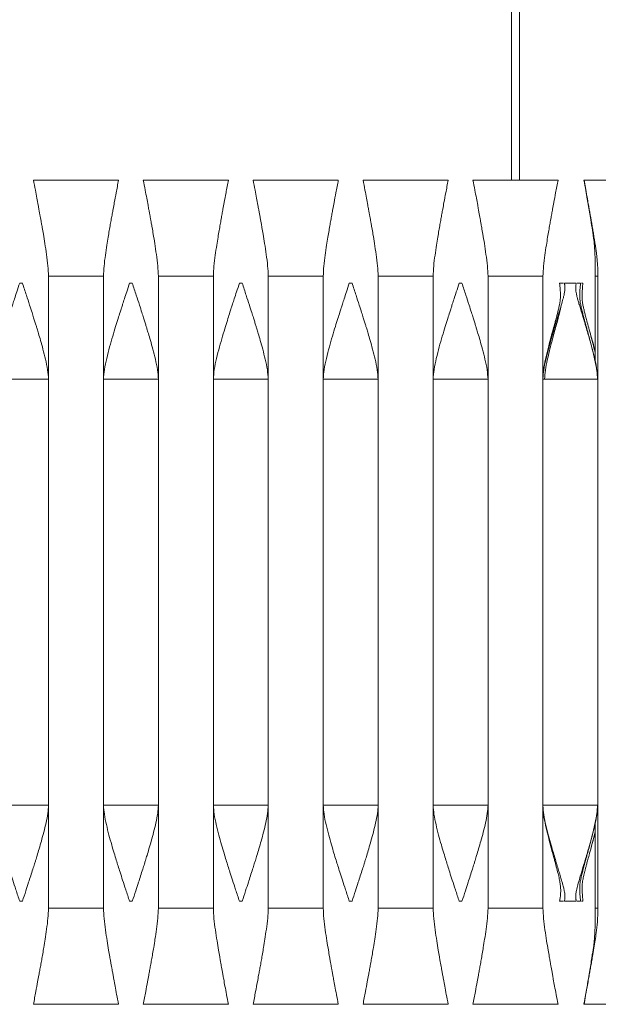
# Model space of a CAD drawing. Units: millimetres. Extents: x 103 to 333, y 75 to 316.
# Drawn here: x 197 to 218, y 173 to 209 of the extents above; entities that cross this region are included whole.
import ezdxf

# ---------------------------------------------------------------- set-up
doc = ezdxf.new("R2010")
doc.units = ezdxf.units.MM
doc.linetypes.add('PHANTOM', pattern=[12.7, 6.35, -1.27, 1.27, -1.27, 1.27, -1.27])

msp = doc.modelspace()

# ---------------------------------------------------------------- linework, layer by layer
at = {"color": 7, "linetype": 'Continuous', "lineweight": 15}
for p, q in [((214.794, 313.638), (214.794, 202.788)), ((215.094, 202.788), (215.094, 313.638)), ((197.444, 202.788), (197.394, 202.788)), ((197.444, 202.788), (200.444, 202.788)), ((200.444, 202.788), (200.493, 202.788)), ((201.444, 202.788), (201.394, 202.788)), ((201.444, 202.788), (204.444, 202.788)), ((204.444, 202.788), (204.493, 202.788)), ((205.444, 202.788), (205.394, 202.788)), ((205.444, 202.788), (208.444, 202.788)), ((208.444, 202.788), (208.493, 202.788)), ((209.444, 202.788), (209.394, 202.788)), ((209.444, 202.788), (212.444, 202.788)), ((212.444, 202.788), (212.493, 202.788)), ((213.444, 202.788), (213.394, 202.788)), ((213.444, 202.788), (216.444, 202.788)), ((216.444, 202.788), (216.493, 202.788)), ((217.434, 202.788), (217.494, 202.788)), ((217.494, 202.788), (220.419, 202.788)), ((197.944, 199.289), (197.944, 195.547)), ((199.943, 199.288), (199.944, 199.288)), ((199.944, 195.547), (199.944, 199.289)), ((201.944, 199.289), (201.944, 195.547)), ((203.943, 199.288), (203.944, 199.288)), ((203.944, 195.547), (203.944, 199.289)), ((205.944, 199.289), (205.944, 195.547)), ((207.943, 199.288), (207.944, 199.288)), ((207.944, 195.547), (207.944, 199.289)), ((209.944, 199.289), (209.944, 195.547)), ((211.943, 199.288), (211.944, 199.288)), ((211.944, 195.547), (211.944, 199.289)), ((213.944, 199.289), (213.944, 195.547)), ((215.943, 199.288), (215.944, 199.288)), ((215.944, 176.287), (215.944, 199.289)), ((217.842, 199.289), (217.842, 196.218)), ((217.946, 199.289), (217.946, 176.287)), ((196.894, 199.038), (196.994, 199.038)), ((200.894, 199.038), (200.994, 199.038)), ((204.894, 199.038), (204.994, 199.038)), ((208.894, 199.038), (208.994, 199.038)), ((212.894, 199.038), (212.994, 199.038)), ((216.551, 199.038), (216.689, 199.038)), ((216.724, 199.038), (217.057, 199.038)), ((217.057, 199.038), (217.157, 199.038)), ((217.192, 199.038), (217.214, 199.038)), ((217.214, 199.038), (217.312, 199.038)), ((217.347, 199.038), (217.397, 199.038)), ((197.944, 195.538), (197.944, 180.038)), ((197.944, 180.038), (197.944, 195.538)), ((199.944, 180.038), (199.944, 195.538)), ((199.944, 195.538), (199.944, 180.038)), ((201.944, 195.538), (201.944, 180.038)), ((201.944, 180.038), (201.944, 195.538)), ((203.944, 180.038), (203.944, 195.538)), ((203.944, 195.538), (203.944, 180.038)), ((205.944, 195.538), (205.944, 180.038)), ((205.944, 180.038), (205.944, 195.538)), ((207.944, 180.038), (207.944, 195.538)), ((207.944, 195.538), (207.944, 180.038)), ((209.944, 195.538), (209.944, 180.038)), ((209.944, 180.038), (209.944, 195.538)), ((211.944, 180.038), (211.944, 195.538)), ((211.944, 195.538), (211.944, 180.038)), ((213.944, 195.538), (213.944, 180.038)), ((213.944, 180.038), (213.944, 195.538)), ((217.941, 180.038), (217.941, 195.538)), ((197.944, 180.029), (197.944, 176.287)), ((199.944, 176.287), (199.944, 180.029)), ((201.944, 180.029), (201.944, 176.287)), ((203.944, 176.287), (203.944, 180.029)), ((205.944, 180.029), (205.944, 176.287)), ((207.944, 176.287), (207.944, 180.029)), ((209.944, 180.029), (209.944, 176.287)), ((211.944, 176.287), (211.944, 180.029)), ((213.944, 180.029), (213.944, 176.287)), ((217.842, 179.358), (217.842, 176.287)), ((196.894, 176.538), (196.994, 176.538)), ((200.894, 176.538), (200.994, 176.538)), ((204.894, 176.538), (204.994, 176.538)), ((208.894, 176.538), (208.994, 176.538)), ((212.894, 176.538), (212.994, 176.538)), ((216.551, 176.538), (216.689, 176.538)), ((216.724, 176.538), (217.057, 176.538)), ((217.057, 176.538), (217.157, 176.538)), ((217.192, 176.538), (217.214, 176.538)), ((217.214, 176.538), (217.312, 176.538)), ((217.347, 176.538), (217.397, 176.538)), ((199.943, 176.288), (199.944, 176.288)), ((199.943, 176.288), (199.944, 176.288)), ((203.943, 176.288), (203.944, 176.288)), ((203.943, 176.288), (203.944, 176.288)), ((207.943, 176.288), (207.944, 176.288)), ((207.943, 176.288), (207.944, 176.288)), ((211.943, 176.288), (211.944, 176.288)), ((211.943, 176.288), (211.944, 176.288)), ((215.943, 176.288), (215.944, 176.288)), ((215.943, 176.288), (215.944, 176.288)), ((215.943, 176.288), (215.944, 176.288)), ((197.444, 172.788), (197.394, 172.788)), ((197.444, 172.788), (200.444, 172.788)), ((200.444, 172.788), (200.493, 172.788)), ((201.444, 172.788), (201.394, 172.788)), ((201.444, 172.788), (204.444, 172.788)), ((204.444, 172.788), (204.493, 172.788)), ((205.444, 172.788), (205.394, 172.788)), ((205.444, 172.788), (208.444, 172.788)), ((208.444, 172.788), (208.493, 172.788)), ((209.444, 172.788), (209.394, 172.788)), ((209.444, 172.788), (212.444, 172.788)), ((212.444, 172.788), (212.493, 172.788)), ((213.444, 172.788), (213.394, 172.788)), ((213.444, 172.788), (216.444, 172.788)), ((216.444, 172.788), (216.493, 172.788)), ((217.434, 172.788), (217.494, 172.788)), ((217.494, 172.788), (220.419, 172.788))]:
    msp.add_line(p, q, dxfattribs=at)
at = {"color": 7, "linetype": 'PHANTOM', "lineweight": 0}
for p, q in [((197.944, 199.288), (199.943, 199.288)), ((197.944, 199.288), (197.944, 199.288)), ((201.944, 199.288), (203.943, 199.288)), ((201.944, 199.288), (201.944, 199.288)), ((205.944, 199.288), (207.943, 199.288)), ((205.944, 199.288), (205.944, 199.288)), ((209.944, 199.288), (211.943, 199.288)), ((209.944, 199.288), (209.944, 199.288)), ((213.944, 199.288), (215.943, 199.288)), ((213.944, 199.288), (213.944, 199.288)), ((217.927, 199.288), (217.843, 199.288)), ((197.944, 176.288), (197.944, 176.288)), ((201.944, 176.288), (201.944, 176.288)), ((205.944, 176.288), (205.944, 176.288)), ((209.944, 176.288), (209.944, 176.288)), ((213.944, 176.288), (213.944, 176.288))]:
    msp.add_line(p, q, dxfattribs=at)
at = {"color": 7, "linetype": 'Continuous', "lineweight": 15}
for points, knots in [([(197.394, 202.788), (197.417, 202.667), (197.459, 202.449), (197.518, 202.145), (197.562, 201.906), (197.593, 201.72), (197.62, 201.58), (197.643, 201.456), (197.665, 201.337), (197.688, 201.207), (197.719, 201.032), (197.761, 200.786), (197.815, 200.458), (197.871, 200.076), (197.925, 199.679), (197.938, 199.414), (197.944, 199.288)], [0, 0, 0, 0, 0.104241, 0.188142, 0.262078, 0.309436, 0.348204, 0.382903, 0.416135, 0.450439, 0.494632, 0.566159, 0.661979, 0.775013, 0.893643, 1, 1, 1, 1]), ([(199.944, 199.288), (199.949, 199.411), (199.961, 199.667), (200.011, 200.044), (200.063, 200.397), (200.111, 200.696), (200.154, 200.946), (200.192, 201.165), (200.228, 201.367), (200.262, 201.554), (200.299, 201.753), (200.346, 202.007), (200.413, 202.359), (200.464, 202.632), (200.494, 202.788)], [0, 0, 0, 0, 0.103791, 0.216913, 0.321413, 0.405878, 0.473439, 0.536271, 0.59366, 0.646956, 0.696916, 0.765068, 0.865945, 1, 1, 1, 1]), ([(201.394, 202.788), (201.417, 202.667), (201.459, 202.449), (201.518, 202.145), (201.562, 201.906), (201.593, 201.72), (201.62, 201.58), (201.643, 201.456), (201.665, 201.337), (201.688, 201.207), (201.719, 201.032), (201.761, 200.786), (201.815, 200.458), (201.871, 200.076), (201.925, 199.679), (201.938, 199.414), (201.944, 199.288)], [0, 0, 0, 0, 0.104241, 0.188142, 0.262078, 0.309436, 0.348204, 0.382903, 0.416135, 0.450439, 0.494632, 0.566159, 0.661979, 0.775013, 0.893643, 1, 1, 1, 1]), ([(203.944, 199.288), (203.949, 199.411), (203.961, 199.667), (204.011, 200.044), (204.063, 200.397), (204.111, 200.696), (204.154, 200.946), (204.192, 201.165), (204.228, 201.367), (204.262, 201.554), (204.299, 201.753), (204.346, 202.007), (204.413, 202.359), (204.464, 202.632), (204.494, 202.788)], [0, 0, 0, 0, 0.103791, 0.216913, 0.321413, 0.405878, 0.47344, 0.536271, 0.59366, 0.646956, 0.696916, 0.765068, 0.865945, 1, 1, 1, 1]), ([(205.394, 202.788), (205.417, 202.667), (205.459, 202.449), (205.518, 202.145), (205.562, 201.906), (205.593, 201.72), (205.62, 201.58), (205.643, 201.456), (205.665, 201.337), (205.688, 201.207), (205.719, 201.032), (205.761, 200.786), (205.815, 200.458), (205.871, 200.076), (205.925, 199.679), (205.938, 199.414), (205.944, 199.288)], [0, 0, 0, 0, 0.104241, 0.188142, 0.262078, 0.309436, 0.348205, 0.382903, 0.416135, 0.450439, 0.494632, 0.566159, 0.661979, 0.775013, 0.893643, 1, 1, 1, 1]), ([(207.944, 199.288), (207.949, 199.411), (207.961, 199.667), (208.011, 200.044), (208.063, 200.397), (208.111, 200.696), (208.154, 200.946), (208.192, 201.165), (208.228, 201.367), (208.262, 201.554), (208.299, 201.753), (208.346, 202.007), (208.413, 202.359), (208.464, 202.632), (208.494, 202.788)], [0, 0, 0, 0, 0.103791, 0.216913, 0.321413, 0.405878, 0.47344, 0.536271, 0.59366, 0.646956, 0.696916, 0.765068, 0.865945, 1, 1, 1, 1]), ([(209.394, 202.788), (209.417, 202.667), (209.459, 202.449), (209.518, 202.145), (209.562, 201.906), (209.593, 201.72), (209.62, 201.58), (209.643, 201.456), (209.665, 201.337), (209.688, 201.207), (209.719, 201.032), (209.761, 200.786), (209.815, 200.458), (209.871, 200.076), (209.925, 199.679), (209.938, 199.414), (209.944, 199.288)], [0, 0, 0, 0, 0.104241, 0.188142, 0.262078, 0.309436, 0.348204, 0.382903, 0.416135, 0.450439, 0.494632, 0.566159, 0.661978, 0.775013, 0.893643, 1, 1, 1, 1]), ([(211.944, 199.288), (211.949, 199.411), (211.961, 199.667), (212.011, 200.044), (212.063, 200.397), (212.111, 200.696), (212.154, 200.946), (212.192, 201.165), (212.228, 201.367), (212.262, 201.554), (212.299, 201.753), (212.346, 202.007), (212.413, 202.359), (212.464, 202.632), (212.494, 202.788)], [0, 0, 0, 0, 0.103791, 0.216913, 0.321413, 0.405878, 0.473439, 0.536271, 0.59366, 0.646956, 0.696916, 0.765069, 0.865945, 1, 1, 1, 1]), ([(213.394, 202.788), (213.417, 202.667), (213.459, 202.449), (213.518, 202.145), (213.562, 201.906), (213.593, 201.72), (213.62, 201.58), (213.643, 201.456), (213.665, 201.337), (213.688, 201.207), (213.719, 201.032), (213.761, 200.786), (213.815, 200.458), (213.871, 200.076), (213.925, 199.679), (213.938, 199.414), (213.944, 199.288)], [0, 0, 0, 0, 0.104241, 0.188142, 0.262078, 0.309436, 0.348204, 0.382903, 0.416135, 0.450439, 0.494632, 0.566159, 0.661979, 0.775013, 0.893643, 1, 1, 1, 1]), ([(215.944, 199.288), (215.949, 199.411), (215.961, 199.667), (216.011, 200.044), (216.063, 200.397), (216.111, 200.696), (216.154, 200.946), (216.192, 201.165), (216.228, 201.367), (216.262, 201.554), (216.299, 201.753), (216.346, 202.007), (216.413, 202.359), (216.464, 202.632), (216.494, 202.788)], [0, 0, 0, 0, 0.103791, 0.216913, 0.321413, 0.405878, 0.47344, 0.536271, 0.59366, 0.646956, 0.696916, 0.765068, 0.865945, 1, 1, 1, 1]), ([(217.433, 202.788), (217.458, 202.659), (217.501, 202.428), (217.557, 202.124), (217.597, 201.895), (217.63, 201.714), (217.659, 201.552), (217.688, 201.388), (217.718, 201.219), (217.748, 201.044), (217.778, 200.86), (217.809, 200.676), (217.837, 200.495), (217.865, 200.321), (217.893, 200.126), (217.919, 199.887), (217.941, 199.597), (217.944, 199.392), (217.946, 199.288)], [0, 0, 0, 0, 0.110632, 0.19732, 0.260255, 0.306097, 0.351892, 0.398478, 0.446032, 0.49611, 0.54858, 0.602218, 0.65365, 0.702463, 0.750823, 0.820478, 0.908801, 1, 1, 1, 1]), ([(217.44, 202.788), (217.535, 202.24), (217.651, 201.573), (217.76, 200.851), (217.791, 200.658), (217.803, 200.57), (217.81, 200.492), (217.824, 200.331), (217.846, 199.914), (217.844, 199.552), (217.842, 199.288)], [0, 0, 0, 0, 0.461604, 0.56284, 0.607344, 0.624409, 0.638752, 0.684089, 0.769611, 1, 1, 1, 1]), ([(196.894, 199.038), (196.859, 198.932), (196.796, 198.74), (196.712, 198.483), (196.649, 198.288), (196.596, 198.127), (196.541, 197.954), (196.47, 197.729), (196.379, 197.44), (196.275, 197.094), (196.164, 196.708), (196.061, 196.303), (195.972, 195.912), (195.953, 195.656), (195.944, 195.538)], [0, 0, 0, 0, 0.092518, 0.166911, 0.223225, 0.262053, 0.30699, 0.372413, 0.45679, 0.557465, 0.670147, 0.788298, 0.902488, 1, 1, 1, 1]), ([(197.944, 195.538), (197.935, 195.654), (197.917, 195.899), (197.835, 196.263), (197.746, 196.619), (197.659, 196.932), (197.586, 197.181), (197.532, 197.359), (197.489, 197.499), (197.448, 197.631), (197.398, 197.789), (197.334, 197.993), (197.246, 198.267), (197.129, 198.624), (197.042, 198.89), (196.994, 199.038)], [0, 0, 0, 0, 0.095708, 0.202784, 0.307052, 0.398633, 0.47112, 0.520625, 0.552514, 0.591762, 0.63459, 0.68944, 0.768188, 0.871682, 1, 1, 1, 1]), ([(200.894, 199.038), (200.859, 198.932), (200.796, 198.74), (200.712, 198.483), (200.649, 198.288), (200.596, 198.127), (200.541, 197.954), (200.47, 197.729), (200.379, 197.44), (200.275, 197.094), (200.164, 196.708), (200.061, 196.303), (199.972, 195.912), (199.953, 195.656), (199.944, 195.538)], [0, 0, 0, 0, 0.092518, 0.166911, 0.223225, 0.262053, 0.306989, 0.372413, 0.45679, 0.557465, 0.670147, 0.788298, 0.902487, 1, 1, 1, 1]), ([(201.944, 195.538), (201.935, 195.654), (201.917, 195.899), (201.835, 196.263), (201.746, 196.619), (201.659, 196.932), (201.586, 197.181), (201.532, 197.359), (201.489, 197.499), (201.448, 197.631), (201.398, 197.789), (201.334, 197.993), (201.246, 198.267), (201.129, 198.624), (201.042, 198.89), (200.994, 199.038)], [0, 0, 0, 0, 0.095708, 0.202784, 0.307052, 0.398633, 0.47112, 0.520625, 0.552514, 0.591762, 0.63459, 0.68944, 0.768189, 0.871682, 1, 1, 1, 1]), ([(204.894, 199.038), (204.859, 198.932), (204.796, 198.74), (204.712, 198.483), (204.649, 198.288), (204.596, 198.127), (204.541, 197.954), (204.47, 197.729), (204.379, 197.44), (204.275, 197.094), (204.164, 196.708), (204.061, 196.303), (203.972, 195.912), (203.953, 195.656), (203.944, 195.538)], [0, 0, 0, 0, 0.092518, 0.166911, 0.223225, 0.262053, 0.306989, 0.372413, 0.45679, 0.557465, 0.670147, 0.788298, 0.902487, 1, 1, 1, 1]), ([(205.944, 195.538), (205.935, 195.654), (205.917, 195.899), (205.835, 196.263), (205.746, 196.619), (205.659, 196.932), (205.586, 197.181), (205.532, 197.359), (205.489, 197.499), (205.448, 197.631), (205.398, 197.789), (205.334, 197.993), (205.246, 198.267), (205.129, 198.624), (205.042, 198.89), (204.994, 199.038)], [0, 0, 0, 0, 0.095708, 0.202784, 0.307052, 0.398633, 0.47112, 0.520625, 0.552514, 0.591762, 0.634589, 0.689441, 0.768188, 0.871682, 1, 1, 1, 1]), ([(208.894, 199.038), (208.859, 198.932), (208.796, 198.74), (208.712, 198.483), (208.649, 198.288), (208.596, 198.127), (208.541, 197.954), (208.47, 197.729), (208.379, 197.44), (208.275, 197.094), (208.164, 196.708), (208.061, 196.303), (207.972, 195.912), (207.953, 195.656), (207.944, 195.538)], [0, 0, 0, 0, 0.092518, 0.166911, 0.223225, 0.262053, 0.30699, 0.372413, 0.45679, 0.557465, 0.670147, 0.788298, 0.902488, 1, 1, 1, 1]), ([(209.944, 195.538), (209.935, 195.654), (209.917, 195.899), (209.835, 196.263), (209.746, 196.619), (209.659, 196.932), (209.586, 197.181), (209.532, 197.359), (209.489, 197.499), (209.448, 197.631), (209.398, 197.789), (209.334, 197.993), (209.246, 198.267), (209.129, 198.624), (209.042, 198.89), (208.994, 199.038)], [0, 0, 0, 0, 0.095708, 0.202784, 0.307052, 0.398633, 0.47112, 0.520625, 0.552514, 0.591762, 0.63459, 0.68944, 0.768188, 0.871682, 1, 1, 1, 1]), ([(212.894, 199.038), (212.859, 198.932), (212.796, 198.74), (212.712, 198.483), (212.649, 198.288), (212.596, 198.127), (212.541, 197.954), (212.47, 197.729), (212.379, 197.44), (212.275, 197.094), (212.164, 196.708), (212.061, 196.303), (211.972, 195.912), (211.953, 195.656), (211.944, 195.538)], [0, 0, 0, 0, 0.092518, 0.166911, 0.223225, 0.262053, 0.30699, 0.372413, 0.45679, 0.557465, 0.670147, 0.788298, 0.902488, 1, 1, 1, 1]), ([(213.944, 195.538), (213.935, 195.654), (213.917, 195.899), (213.835, 196.263), (213.746, 196.619), (213.659, 196.932), (213.586, 197.181), (213.532, 197.359), (213.489, 197.499), (213.448, 197.631), (213.398, 197.789), (213.334, 197.993), (213.246, 198.267), (213.129, 198.624), (213.042, 198.89), (212.994, 199.038)], [0, 0, 0, 0, 0.095708, 0.202784, 0.307052, 0.398633, 0.47112, 0.520625, 0.552514, 0.591762, 0.63459, 0.68944, 0.768188, 0.871682, 1, 1, 1, 1]), ([(216.55, 199.038), (216.558, 198.96), (216.573, 198.819), (216.58, 198.632), (216.578, 198.504), (216.572, 198.411), (216.566, 198.368), (216.556, 198.302), (216.535, 198.197), (216.495, 198.023), (216.45, 197.853), (216.401, 197.669), (216.356, 197.503), (216.294, 197.278), (216.216, 196.986), (216.125, 196.643), (216.038, 196.269), (215.965, 195.942), (215.949, 195.74), (215.944, 195.669)], [0, 0, 0, 0, 0.068343, 0.123236, 0.165774, 0.190485, 0.219237, 0.248491, 0.293173, 0.344336, 0.429684, 0.461697, 0.503592, 0.565537, 0.645468, 0.739713, 0.842395, 0.944698, 1, 1, 1, 1]), ([(216.724, 199.038), (216.727, 199.022), (216.732, 198.995), (216.738, 198.947), (216.743, 198.883), (216.741, 198.783), (216.725, 198.665), (216.7, 198.558), (216.668, 198.435), (216.608, 198.228), (216.537, 197.993), (216.471, 197.774), (216.407, 197.563), (216.328, 197.299), (216.236, 196.983), (216.137, 196.627), (216.045, 196.252), (215.967, 195.899), (215.951, 195.671), (215.944, 195.571)], [0, 0, 0, 0, 0.023151, 0.040301, 0.068894, 0.114176, 0.179022, 0.229871, 0.267682, 0.335922, 0.410836, 0.452617, 0.503947, 0.570755, 0.650934, 0.741064, 0.835964, 0.928221, 1, 1, 1, 1]), ([(217.941, 195.538), (217.933, 195.646), (217.917, 195.872), (217.846, 196.206), (217.769, 196.529), (217.694, 196.81), (217.626, 197.051), (217.562, 197.269), (217.496, 197.491), (217.41, 197.777), (217.327, 198.047), (217.257, 198.282), (217.216, 198.425), (217.186, 198.537), (217.162, 198.639), (217.144, 198.747), (217.137, 198.847), (217.14, 198.933), (217.149, 198.996), (217.154, 199.025), (217.157, 199.038)], [0, 0, 0, 0, 0.076661, 0.161098, 0.242405, 0.312945, 0.367733, 0.420497, 0.475393, 0.533442, 0.636232, 0.684304, 0.725005, 0.762826, 0.818386, 0.859033, 0.906987, 0.956044, 0.979998, 1, 1, 1, 1]), ([(217.931, 195.538), (217.925, 195.641), (217.91, 195.859), (217.844, 196.186), (217.77, 196.514), (217.693, 196.814), (217.622, 197.082), (217.564, 197.295), (217.518, 197.461), (217.484, 197.586), (217.451, 197.707), (217.416, 197.84), (217.377, 197.987), (217.339, 198.143), (217.31, 198.283), (217.297, 198.362), (217.292, 198.406), (217.285, 198.488), (217.282, 198.618), (217.288, 198.81), (217.304, 198.956), (217.313, 199.038)], [0, 0, 0, 0, 0.077043, 0.163605, 0.250013, 0.329197, 0.396303, 0.458526, 0.495799, 0.527726, 0.559303, 0.594362, 0.641157, 0.698882, 0.7504, 0.791914, 0.811048, 0.834837, 0.876475, 0.931115, 1, 1, 1, 1]), ([(217.842, 196.517), (217.822, 196.597), (217.773, 196.797), (217.694, 197.095), (217.611, 197.399), (217.546, 197.639), (217.495, 197.833), (217.454, 197.993), (217.42, 198.137), (217.396, 198.253), (217.382, 198.339), (217.376, 198.387), (217.372, 198.438), (217.368, 198.552), (217.37, 198.688), (217.38, 198.858), (217.392, 198.974), (217.399, 199.038)], [0, 0, 0, 0, 0.083274, 0.2061058, 0.3108286, 0.4037229, 0.4647676, 0.5238955, 0.5917108, 0.6644633, 0.7048041, 0.7378878, 0.7697838, 0.8113558, 0.8700102, 0.9289948, 1, 1, 1, 1]), ([(216.609, 198.234), (216.607, 198.224), (216.599, 198.176), (216.579, 198.09), (216.537, 197.917), (216.477, 197.688), (216.403, 197.416), (216.33, 197.145), (216.254, 196.862), (216.176, 196.556), (216.1, 196.227), (216.029, 195.883), (216.013, 195.649), (216.005, 195.538)], [0, 0, 0, 0, 0.017723, 0.081098, 0.132919, 0.245986, 0.338423, 0.435663, 0.539946, 0.641574, 0.760818, 0.885994, 1, 1, 1, 1]), ([(217.842, 196.552), (217.836, 196.578), (217.802, 196.717), (217.749, 196.906), (217.701, 197.07), (217.687, 197.121)], [0, 0, 0, 0, 0.133503, 0.725864, 1, 1, 1, 1]), ([(195.944, 180.038), (195.952, 179.927), (195.969, 179.687), (196.049, 179.325), (196.141, 178.955), (196.239, 178.608), (196.328, 178.305), (196.407, 178.049), (196.478, 177.821), (196.555, 177.579), (196.648, 177.29), (196.763, 176.936), (196.848, 176.678), (196.894, 176.538)], [0, 0, 0, 0, 0.091991, 0.197791, 0.305575, 0.406613, 0.494868, 0.566378, 0.62769, 0.692216, 0.775567, 0.878214, 1, 1, 1, 1]), ([(196.994, 176.538), (197.036, 176.666), (197.111, 176.896), (197.211, 177.203), (197.296, 177.465), (197.368, 177.691), (197.428, 177.879), (197.48, 178.046), (197.535, 178.226), (197.606, 178.461), (197.687, 178.743), (197.774, 179.06), (197.854, 179.395), (197.923, 179.722), (197.937, 179.937), (197.944, 180.038)], [0, 0, 0, 0, 0.111384, 0.200347, 0.267003, 0.338651, 0.395649, 0.430442, 0.482672, 0.550916, 0.632861, 0.724968, 0.822063, 0.916915, 1, 1, 1, 1]), ([(199.944, 180.038), (199.952, 179.927), (199.969, 179.687), (200.049, 179.325), (200.141, 178.955), (200.239, 178.608), (200.328, 178.305), (200.407, 178.049), (200.478, 177.821), (200.555, 177.579), (200.648, 177.29), (200.763, 176.936), (200.848, 176.678), (200.894, 176.538)], [0, 0, 0, 0, 0.091991, 0.197792, 0.305575, 0.406613, 0.494868, 0.566378, 0.62769, 0.692216, 0.775567, 0.878214, 1, 1, 1, 1]), ([(200.994, 176.538), (201.036, 176.666), (201.111, 176.896), (201.211, 177.203), (201.296, 177.465), (201.368, 177.691), (201.428, 177.879), (201.48, 178.046), (201.535, 178.226), (201.606, 178.461), (201.687, 178.743), (201.774, 179.06), (201.854, 179.395), (201.923, 179.722), (201.937, 179.937), (201.944, 180.038)], [0, 0, 0, 0, 0.111384, 0.200347, 0.267003, 0.338651, 0.395649, 0.430442, 0.482672, 0.550916, 0.632861, 0.724968, 0.822063, 0.916915, 1, 1, 1, 1]), ([(203.944, 180.038), (203.952, 179.927), (203.969, 179.687), (204.049, 179.325), (204.141, 178.955), (204.239, 178.608), (204.328, 178.305), (204.407, 178.049), (204.478, 177.821), (204.555, 177.579), (204.648, 177.29), (204.763, 176.936), (204.848, 176.678), (204.894, 176.538)], [0, 0, 0, 0, 0.091991, 0.197792, 0.305575, 0.406613, 0.494868, 0.566378, 0.627691, 0.692216, 0.775567, 0.878214, 1, 1, 1, 1]), ([(204.994, 176.538), (205.036, 176.666), (205.111, 176.896), (205.211, 177.203), (205.296, 177.465), (205.368, 177.691), (205.428, 177.879), (205.48, 178.046), (205.535, 178.226), (205.606, 178.461), (205.687, 178.743), (205.774, 179.06), (205.854, 179.395), (205.923, 179.722), (205.937, 179.937), (205.944, 180.038)], [0, 0, 0, 0, 0.111384, 0.200347, 0.267003, 0.338651, 0.395649, 0.430442, 0.482672, 0.550916, 0.632861, 0.724968, 0.822063, 0.916915, 1, 1, 1, 1]), ([(207.944, 180.038), (207.952, 179.927), (207.969, 179.687), (208.049, 179.325), (208.141, 178.955), (208.239, 178.608), (208.328, 178.305), (208.407, 178.049), (208.478, 177.821), (208.555, 177.579), (208.648, 177.29), (208.763, 176.936), (208.848, 176.678), (208.894, 176.538)], [0, 0, 0, 0, 0.091991, 0.197792, 0.305575, 0.406613, 0.494868, 0.566378, 0.62769, 0.692216, 0.775567, 0.878214, 1, 1, 1, 1]), ([(208.994, 176.538), (209.036, 176.666), (209.111, 176.896), (209.211, 177.203), (209.296, 177.465), (209.368, 177.691), (209.428, 177.879), (209.48, 178.046), (209.535, 178.226), (209.606, 178.461), (209.687, 178.743), (209.774, 179.06), (209.854, 179.395), (209.923, 179.722), (209.937, 179.937), (209.944, 180.038)], [0, 0, 0, 0, 0.111384, 0.200347, 0.267003, 0.338651, 0.395649, 0.430442, 0.482673, 0.550916, 0.632861, 0.724968, 0.822063, 0.916915, 1, 1, 1, 1]), ([(211.944, 180.038), (211.952, 179.927), (211.969, 179.687), (212.049, 179.325), (212.141, 178.955), (212.239, 178.608), (212.328, 178.305), (212.407, 178.049), (212.478, 177.821), (212.555, 177.579), (212.648, 177.29), (212.763, 176.936), (212.848, 176.678), (212.894, 176.538)], [0, 0, 0, 0, 0.091991, 0.197792, 0.305575, 0.406613, 0.494868, 0.566378, 0.62769, 0.692216, 0.775567, 0.878214, 1, 1, 1, 1]), ([(212.994, 176.538), (213.036, 176.666), (213.111, 176.896), (213.211, 177.203), (213.296, 177.465), (213.368, 177.691), (213.428, 177.879), (213.48, 178.046), (213.535, 178.226), (213.606, 178.461), (213.687, 178.743), (213.774, 179.06), (213.854, 179.395), (213.923, 179.722), (213.937, 179.937), (213.944, 180.038)], [0, 0, 0, 0, 0.111385, 0.200347, 0.267003, 0.338651, 0.395649, 0.430442, 0.482673, 0.550916, 0.632861, 0.724968, 0.822063, 0.916915, 1, 1, 1, 1]), ([(215.944, 180.006), (215.952, 179.901), (215.969, 179.663), (216.05, 179.303), (216.142, 178.932), (216.235, 178.597), (216.318, 178.309), (216.394, 178.055), (216.462, 177.829), (216.527, 177.618), (216.583, 177.43), (216.631, 177.268), (216.669, 177.136), (216.697, 177.03), (216.72, 176.931), (216.737, 176.825), (216.744, 176.727), (216.741, 176.642), (216.732, 176.58), (216.727, 176.551), (216.724, 176.538)], [0, 0, 0, 0, 0.075816, 0.170601, 0.264806, 0.350005, 0.420636, 0.481382, 0.541722, 0.593995, 0.644953, 0.689582, 0.727646, 0.76388, 0.818659, 0.85906, 0.906903, 0.95597, 0.979958, 1, 1, 1, 1]), ([(215.944, 179.907), (215.949, 179.834), (215.965, 179.628), (216.039, 179.298), (216.125, 178.931), (216.211, 178.603), (216.283, 178.338), (216.337, 178.14), (216.378, 177.99), (216.425, 177.817), (216.48, 177.61), (216.524, 177.426), (216.553, 177.289), (216.575, 177.15), (216.589, 176.994), (216.59, 176.841), (216.579, 176.71), (216.564, 176.609), (216.555, 176.562), (216.55, 176.538)], [0, 0, 0, 0, 0.0576, 0.160979, 0.262521, 0.35282, 0.425804, 0.47785, 0.514643, 0.551374, 0.626028, 0.696551, 0.734304, 0.794859, 0.840215, 0.894348, 0.95005, 0.97426, 1, 1, 1, 1]), ([(217.157, 176.538), (217.154, 176.554), (217.149, 176.582), (217.143, 176.63), (217.138, 176.696), (217.14, 176.797), (217.158, 176.917), (217.182, 177.024), (217.22, 177.166), (217.277, 177.361), (217.343, 177.58), (217.395, 177.75), (217.442, 177.905), (217.48, 178.032), (217.516, 178.151), (217.558, 178.294), (217.615, 178.486), (217.686, 178.739), (217.768, 179.042), (217.847, 179.375), (217.918, 179.709), (217.933, 179.933), (217.941, 180.038)], [0, 0, 0, 0, 0.023409, 0.04073, 0.069566, 0.11512, 0.179994, 0.230263, 0.26981, 0.349973, 0.394902, 0.443788, 0.480657, 0.512584, 0.539736, 0.570507, 0.618419, 0.681855, 0.757709, 0.84117, 0.925174, 1, 1, 1, 1]), ([(217.313, 176.538), (217.304, 176.62), (217.288, 176.766), (217.282, 176.958), (217.285, 177.088), (217.292, 177.178), (217.298, 177.218), (217.312, 177.303), (217.339, 177.432), (217.377, 177.589), (217.416, 177.735), (217.451, 177.869), (217.484, 177.99), (217.518, 178.114), (217.564, 178.281), (217.622, 178.494), (217.693, 178.762), (217.77, 179.062), (217.844, 179.39), (217.91, 179.717), (217.925, 179.935), (217.931, 180.038)], [0, 0, 0, 0, 0.068881, 0.123518, 0.165154, 0.188941, 0.217645, 0.249644, 0.301159, 0.358881, 0.405673, 0.44073, 0.472305, 0.50423, 0.541501, 0.60372, 0.670823, 0.750002, 0.836405, 0.922962, 1, 1, 1, 1]), ([(217.399, 176.538), (217.394, 176.599), (217.385, 176.713), (217.374, 176.864), (217.368, 177.008), (217.369, 177.114), (217.379, 177.217), (217.396, 177.322), (217.417, 177.424), (217.441, 177.528), (217.468, 177.636), (217.496, 177.747), (217.529, 177.871), (217.571, 178.028), (217.63, 178.244), (217.707, 178.532), (217.782, 178.814), (217.826, 179.001), (217.842, 179.067)], [0, 0, 0, 0, 0.064284, 0.119403, 0.166274, 0.231285, 0.290474, 0.345817, 0.405595, 0.455096, 0.495702, 0.537083, 0.58192, 0.632276, 0.706912, 0.808276, 0.931562, 1, 1, 1, 1]), ([(217.685, 178.45), (217.714, 178.551), (217.768, 178.742), (217.818, 178.934), (217.842, 179.025)], [0, 0, 0, 0, 0.529716, 1, 1, 1, 1]), ([(197.944, 176.288), (197.938, 176.165), (197.926, 175.909), (197.876, 175.532), (197.824, 175.179), (197.776, 174.88), (197.734, 174.629), (197.695, 174.411), (197.659, 174.209), (197.625, 174.022), (197.588, 173.823), (197.541, 173.568), (197.475, 173.216), (197.423, 172.944), (197.394, 172.788)], [0, 0, 0, 0, 0.103791, 0.216913, 0.321413, 0.405878, 0.473439, 0.536271, 0.59366, 0.646956, 0.696916, 0.765068, 0.865945, 1, 1, 1, 1]), ([(200.494, 172.788), (200.47, 172.909), (200.428, 173.127), (200.369, 173.431), (200.326, 173.67), (200.294, 173.856), (200.267, 173.996), (200.244, 174.12), (200.223, 174.239), (200.199, 174.369), (200.169, 174.544), (200.127, 174.79), (200.073, 175.117), (200.016, 175.5), (199.962, 175.897), (199.95, 176.162), (199.944, 176.288)], [0, 0, 0, 0, 0.104241, 0.188142, 0.262078, 0.309436, 0.348204, 0.382903, 0.416135, 0.450439, 0.494632, 0.566159, 0.661979, 0.775013, 0.893643, 1, 1, 1, 1]), ([(201.944, 176.288), (201.938, 176.165), (201.926, 175.909), (201.876, 175.532), (201.824, 175.179), (201.776, 174.88), (201.734, 174.629), (201.695, 174.411), (201.659, 174.209), (201.625, 174.022), (201.588, 173.823), (201.541, 173.568), (201.475, 173.216), (201.423, 172.944), (201.394, 172.788)], [0, 0, 0, 0, 0.103791, 0.216913, 0.321413, 0.405878, 0.47344, 0.536271, 0.59366, 0.646956, 0.696916, 0.765068, 0.865945, 1, 1, 1, 1]), ([(204.494, 172.788), (204.47, 172.909), (204.428, 173.127), (204.369, 173.431), (204.326, 173.67), (204.294, 173.856), (204.267, 173.996), (204.244, 174.12), (204.223, 174.239), (204.199, 174.369), (204.169, 174.544), (204.127, 174.79), (204.073, 175.117), (204.016, 175.5), (203.962, 175.897), (203.95, 176.162), (203.944, 176.288)], [0, 0, 0, 0, 0.104241, 0.188142, 0.262078, 0.309436, 0.348204, 0.382903, 0.416135, 0.450439, 0.494632, 0.566159, 0.661979, 0.775013, 0.893643, 1, 1, 1, 1]), ([(205.944, 176.288), (205.938, 176.165), (205.926, 175.909), (205.876, 175.532), (205.824, 175.179), (205.776, 174.88), (205.734, 174.629), (205.695, 174.411), (205.659, 174.209), (205.625, 174.022), (205.588, 173.823), (205.541, 173.568), (205.475, 173.216), (205.423, 172.944), (205.394, 172.788)], [0, 0, 0, 0, 0.103791, 0.216913, 0.321413, 0.405878, 0.473439, 0.536271, 0.59366, 0.646956, 0.696916, 0.765068, 0.865945, 1, 1, 1, 1]), ([(208.494, 172.788), (208.47, 172.909), (208.428, 173.127), (208.369, 173.431), (208.326, 173.67), (208.294, 173.856), (208.267, 173.996), (208.244, 174.12), (208.223, 174.239), (208.199, 174.369), (208.169, 174.544), (208.127, 174.79), (208.073, 175.117), (208.016, 175.5), (207.962, 175.897), (207.95, 176.162), (207.944, 176.288)], [0, 0, 0, 0, 0.104241, 0.188142, 0.262078, 0.309436, 0.348204, 0.382903, 0.416135, 0.450439, 0.494632, 0.566159, 0.661979, 0.775013, 0.893643, 1, 1, 1, 1]), ([(209.944, 176.288), (209.938, 176.165), (209.926, 175.909), (209.876, 175.532), (209.824, 175.179), (209.776, 174.88), (209.734, 174.629), (209.695, 174.411), (209.659, 174.209), (209.625, 174.022), (209.588, 173.823), (209.541, 173.568), (209.475, 173.216), (209.423, 172.944), (209.394, 172.788)], [0, 0, 0, 0, 0.103791, 0.216913, 0.321413, 0.405878, 0.47344, 0.536271, 0.59366, 0.646956, 0.696916, 0.765069, 0.865945, 1, 1, 1, 1]), ([(212.494, 172.788), (212.47, 172.909), (212.428, 173.127), (212.369, 173.431), (212.326, 173.67), (212.294, 173.856), (212.267, 173.996), (212.244, 174.12), (212.223, 174.239), (212.199, 174.369), (212.169, 174.544), (212.127, 174.79), (212.073, 175.117), (212.016, 175.5), (211.962, 175.897), (211.95, 176.162), (211.944, 176.288)], [0, 0, 0, 0, 0.104241, 0.188142, 0.262078, 0.309436, 0.348204, 0.382903, 0.416135, 0.450439, 0.494632, 0.566159, 0.661979, 0.775013, 0.893643, 1, 1, 1, 1]), ([(213.944, 176.288), (213.938, 176.165), (213.926, 175.909), (213.876, 175.532), (213.824, 175.179), (213.776, 174.88), (213.734, 174.629), (213.695, 174.411), (213.659, 174.209), (213.625, 174.022), (213.588, 173.823), (213.541, 173.568), (213.475, 173.216), (213.423, 172.944), (213.394, 172.788)], [0, 0, 0, 0, 0.103791, 0.216913, 0.321413, 0.405878, 0.47344, 0.536271, 0.59366, 0.646956, 0.696916, 0.765068, 0.865945, 1, 1, 1, 1]), ([(216.494, 172.788), (216.47, 172.909), (216.428, 173.127), (216.369, 173.431), (216.326, 173.67), (216.294, 173.856), (216.267, 173.996), (216.244, 174.12), (216.223, 174.239), (216.199, 174.369), (216.169, 174.544), (216.127, 174.79), (216.073, 175.117), (216.016, 175.5), (215.962, 175.897), (215.95, 176.162), (215.944, 176.288)], [0, 0, 0, 0, 0.104241, 0.188142, 0.262078, 0.309436, 0.348204, 0.382903, 0.416135, 0.450439, 0.494632, 0.566159, 0.661979, 0.775013, 0.893643, 1, 1, 1, 1]), ([(217.946, 176.288), (217.941, 176.121), (217.934, 175.823), (217.893, 175.431), (217.842, 175.111), (217.797, 174.825), (217.753, 174.562), (217.714, 174.333), (217.68, 174.141), (217.646, 173.955), (217.611, 173.759), (217.568, 173.515), (217.508, 173.188), (217.461, 172.933), (217.433, 172.788)], [0, 0, 0, 0, 0.145684, 0.259919, 0.33633, 0.41903, 0.503857, 0.560873, 0.614878, 0.66782, 0.719635, 0.782284, 0.875506, 1, 1, 1, 1]), ([(217.842, 176.288), (217.843, 176.151), (217.845, 175.885), (217.839, 175.565), (217.829, 175.347), (217.82, 175.217), (217.813, 175.115), (217.802, 175.001), (217.785, 174.867), (217.759, 174.714), (217.729, 174.522), (217.693, 174.292), (217.648, 174.018), (217.594, 173.693), (217.524, 173.279), (217.47, 172.965), (217.44, 172.788)], [0, 0, 0, 0, 0.119636, 0.232019, 0.27643, 0.310209, 0.344288, 0.373623, 0.414359, 0.458197, 0.503315, 0.577008, 0.651087, 0.734965, 0.85089, 1, 1, 1, 1])]:
    msp.add_open_spline(points, degree=3, knots=knots, dxfattribs=at)
at = {"color": 7, "linetype": 'PHANTOM', "lineweight": 0}
for points, knots in [([(217.927, 199.288), (217.931, 199.288), (217.94, 199.288), (217.95, 199.288), (217.955, 199.288)], [0, 0, 0, 0, 0.499996, 1, 1, 1, 1]), ([(195.944, 195.538), (195.947, 195.538), (195.955, 195.538), (196.014, 195.538), (196.107, 195.538), (196.232, 195.538), (196.384, 195.538), (196.558, 195.538), (196.747, 195.538), (196.944, 195.538), (197.14, 195.538), (197.329, 195.538), (197.503, 195.538), (197.655, 195.538), (197.781, 195.538), (197.873, 195.538), (197.932, 195.538), (197.94, 195.538), (197.944, 195.538)], [0, 0, 0, 0, 0.062516, 0.125033, 0.18755, 0.250067, 0.312584, 0.375101, 0.437617, 0.500134, 0.562651, 0.625168, 0.687684, 0.750201, 0.812718, 0.875235, 0.937752, 1, 1, 1, 1]), ([(199.944, 195.538), (199.947, 195.538), (199.955, 195.538), (200.014, 195.538), (200.107, 195.538), (200.232, 195.538), (200.384, 195.538), (200.558, 195.538), (200.747, 195.538), (200.944, 195.538), (201.14, 195.538), (201.329, 195.538), (201.503, 195.538), (201.655, 195.538), (201.781, 195.538), (201.873, 195.538), (201.932, 195.538), (201.94, 195.538), (201.944, 195.538)], [0, 0, 0, 0, 0.062516, 0.125033, 0.18755, 0.250067, 0.312584, 0.3751, 0.437617, 0.500134, 0.562651, 0.625168, 0.687685, 0.750201, 0.812718, 0.875235, 0.937752, 1, 1, 1, 1]), ([(203.944, 195.538), (203.947, 195.538), (203.955, 195.538), (204.014, 195.538), (204.107, 195.538), (204.232, 195.538), (204.384, 195.538), (204.558, 195.538), (204.747, 195.538), (204.944, 195.538), (205.14, 195.538), (205.329, 195.538), (205.503, 195.538), (205.655, 195.538), (205.781, 195.538), (205.873, 195.538), (205.932, 195.538), (205.94, 195.538), (205.944, 195.538)], [0, 0, 0, 0, 0.062516, 0.125033, 0.18755, 0.250067, 0.312583, 0.3751, 0.437617, 0.500134, 0.562651, 0.625167, 0.687684, 0.750201, 0.812718, 0.875234, 0.937752, 1, 1, 1, 1]), ([(207.944, 195.538), (207.947, 195.538), (207.955, 195.538), (208.014, 195.538), (208.107, 195.538), (208.232, 195.538), (208.384, 195.538), (208.558, 195.538), (208.747, 195.538), (208.944, 195.538), (209.14, 195.538), (209.329, 195.538), (209.503, 195.538), (209.655, 195.538), (209.781, 195.538), (209.873, 195.538), (209.932, 195.538), (209.94, 195.538), (209.944, 195.538)], [0, 0, 0, 0, 0.062516, 0.125033, 0.18755, 0.250067, 0.312583, 0.375101, 0.437617, 0.500134, 0.56265, 0.625167, 0.687684, 0.750201, 0.812718, 0.875234, 0.937752, 1, 1, 1, 1]), ([(211.944, 195.538), (211.947, 195.538), (211.955, 195.538), (212.014, 195.538), (212.107, 195.538), (212.232, 195.538), (212.384, 195.538), (212.558, 195.538), (212.747, 195.538), (212.944, 195.538), (213.14, 195.538), (213.329, 195.538), (213.503, 195.538), (213.655, 195.538), (213.781, 195.538), (213.873, 195.538), (213.932, 195.538), (213.94, 195.538), (213.944, 195.538)], [0, 0, 0, 0, 0.062516, 0.125033, 0.18755, 0.250067, 0.312584, 0.375101, 0.437617, 0.500134, 0.562651, 0.625167, 0.687685, 0.750201, 0.812718, 0.875235, 0.937752, 1, 1, 1, 1]), ([(215.945, 195.538), (215.945, 195.538), (215.943, 195.538), (215.982, 195.538), (216.059, 195.538), (216.171, 195.538), (216.312, 195.538), (216.478, 195.538), (216.661, 195.538), (216.855, 195.538), (217.052, 195.538), (217.245, 195.538), (217.426, 195.538), (217.589, 195.538), (217.727, 195.538), (217.835, 195.538), (217.906, 195.538), (217.941, 195.538), (217.937, 195.538), (217.936, 195.538)], [0, 0, 0, 0, 0.035663, 0.098164, 0.160663, 0.223163, 0.285663, 0.348163, 0.410663, 0.473162, 0.535662, 0.598162, 0.660662, 0.723162, 0.785661, 0.848161, 0.910661, 0.973161, 1, 1, 1, 1]), ([(195.944, 180.038), (195.947, 180.038), (195.955, 180.038), (196.014, 180.038), (196.107, 180.038), (196.232, 180.038), (196.384, 180.038), (196.558, 180.038), (196.747, 180.038), (196.944, 180.038), (197.14, 180.038), (197.329, 180.038), (197.503, 180.038), (197.655, 180.038), (197.781, 180.038), (197.873, 180.038), (197.932, 180.038), (197.94, 180.038), (197.944, 180.038)], [0, 0, 0, 0, 0.062516, 0.125033, 0.18755, 0.250067, 0.312584, 0.375101, 0.437617, 0.500134, 0.562651, 0.625168, 0.687684, 0.750201, 0.812718, 0.875235, 0.937752, 1, 1, 1, 1]), ([(199.944, 180.038), (199.947, 180.038), (199.955, 180.038), (200.014, 180.038), (200.107, 180.038), (200.232, 180.038), (200.384, 180.038), (200.558, 180.038), (200.747, 180.038), (200.944, 180.038), (201.14, 180.038), (201.329, 180.038), (201.503, 180.038), (201.655, 180.038), (201.781, 180.038), (201.873, 180.038), (201.932, 180.038), (201.94, 180.038), (201.944, 180.038)], [0, 0, 0, 0, 0.062516, 0.125033, 0.18755, 0.250067, 0.312584, 0.3751, 0.437617, 0.500134, 0.562651, 0.625168, 0.687685, 0.750201, 0.812718, 0.875235, 0.937752, 1, 1, 1, 1]), ([(203.944, 180.038), (203.947, 180.038), (203.955, 180.038), (204.014, 180.038), (204.107, 180.038), (204.232, 180.038), (204.384, 180.038), (204.558, 180.038), (204.747, 180.038), (204.944, 180.038), (205.14, 180.038), (205.329, 180.038), (205.503, 180.038), (205.655, 180.038), (205.781, 180.038), (205.873, 180.038), (205.932, 180.038), (205.94, 180.038), (205.944, 180.038)], [0, 0, 0, 0, 0.062516, 0.125033, 0.18755, 0.250067, 0.312583, 0.3751, 0.437617, 0.500134, 0.562651, 0.625167, 0.687684, 0.750201, 0.812718, 0.875234, 0.937752, 1, 1, 1, 1]), ([(207.944, 180.038), (207.947, 180.038), (207.955, 180.038), (208.014, 180.038), (208.107, 180.038), (208.232, 180.038), (208.384, 180.038), (208.558, 180.038), (208.747, 180.038), (208.944, 180.038), (209.14, 180.038), (209.329, 180.038), (209.503, 180.038), (209.655, 180.038), (209.781, 180.038), (209.873, 180.038), (209.932, 180.038), (209.94, 180.038), (209.944, 180.038)], [0, 0, 0, 0, 0.062516, 0.125033, 0.18755, 0.250067, 0.312583, 0.375101, 0.437617, 0.500134, 0.56265, 0.625167, 0.687684, 0.750201, 0.812718, 0.875234, 0.937752, 1, 1, 1, 1]), ([(211.944, 180.038), (211.947, 180.038), (211.955, 180.038), (212.014, 180.038), (212.107, 180.038), (212.232, 180.038), (212.384, 180.038), (212.558, 180.038), (212.747, 180.038), (212.944, 180.038), (213.14, 180.038), (213.329, 180.038), (213.503, 180.038), (213.655, 180.038), (213.781, 180.038), (213.873, 180.038), (213.932, 180.038), (213.94, 180.038), (213.944, 180.038)], [0, 0, 0, 0, 0.062516, 0.125033, 0.18755, 0.250067, 0.312584, 0.375101, 0.437617, 0.500134, 0.562651, 0.625167, 0.687685, 0.750201, 0.812718, 0.875235, 0.937752, 1, 1, 1, 1]), ([(215.945, 180.038), (215.945, 180.038), (215.943, 180.038), (215.982, 180.038), (216.059, 180.038), (216.171, 180.038), (216.312, 180.038), (216.478, 180.038), (216.661, 180.038), (216.855, 180.038), (217.052, 180.038), (217.245, 180.038), (217.426, 180.038), (217.589, 180.038), (217.727, 180.038), (217.835, 180.038), (217.906, 180.038), (217.941, 180.038), (217.937, 180.038), (217.936, 180.038)], [0, 0, 0, 0, 0.035662, 0.098162, 0.160662, 0.223162, 0.285662, 0.348162, 0.410662, 0.473162, 0.535662, 0.598162, 0.660662, 0.723162, 0.785662, 0.848162, 0.910662, 0.973162, 1, 1, 1, 1]), ([(197.944, 176.288), (197.96, 176.288), (197.985, 176.288), (198.107, 176.288), (198.232, 176.288), (198.385, 176.288), (198.558, 176.288), (198.747, 176.288), (198.944, 176.288), (199.14, 176.288), (199.329, 176.288), (199.503, 176.288), (199.655, 176.288), (199.78, 176.288), (199.902, 176.288), (199.927, 176.288), (199.943, 176.288)], [0, 0, 0, 0, 0.116534, 0.180445, 0.244356, 0.308267, 0.372178, 0.436089, 0.5, 0.563911, 0.627822, 0.691733, 0.755644, 0.819555, 0.883466, 1, 1, 1, 1]), ([(201.944, 176.288), (201.96, 176.288), (201.985, 176.288), (202.107, 176.288), (202.232, 176.288), (202.385, 176.288), (202.558, 176.288), (202.747, 176.288), (202.944, 176.288), (203.14, 176.288), (203.329, 176.288), (203.503, 176.288), (203.655, 176.288), (203.78, 176.288), (203.902, 176.288), (203.927, 176.288), (203.943, 176.288)], [0, 0, 0, 0, 0.116534, 0.180445, 0.244356, 0.308268, 0.372179, 0.43609, 0.5, 0.563911, 0.627822, 0.691733, 0.755644, 0.819555, 0.883465, 1, 1, 1, 1]), ([(205.944, 176.288), (205.96, 176.288), (205.985, 176.288), (206.107, 176.288), (206.232, 176.288), (206.385, 176.288), (206.558, 176.288), (206.747, 176.288), (206.944, 176.288), (207.14, 176.288), (207.329, 176.288), (207.503, 176.288), (207.655, 176.288), (207.78, 176.288), (207.902, 176.288), (207.927, 176.288), (207.943, 176.288)], [0, 0, 0, 0, 0.1165346, 0.1804451, 0.2443567, 0.3082673, 0.3721782, 0.4360892, 0.4999997, 0.5639112, 0.6278213, 0.6917331, 0.7556437, 0.8195547, 0.8834656, 1, 1, 1, 1]), ([(209.944, 176.288), (209.96, 176.288), (209.985, 176.288), (210.107, 176.288), (210.232, 176.288), (210.385, 176.288), (210.558, 176.288), (210.747, 176.288), (210.944, 176.288), (211.14, 176.288), (211.329, 176.288), (211.503, 176.288), (211.655, 176.288), (211.78, 176.288), (211.902, 176.288), (211.927, 176.288), (211.943, 176.288)], [0, 0, 0, 0, 0.116535, 0.180446, 0.244356, 0.308267, 0.372178, 0.436089, 0.5, 0.563911, 0.627822, 0.691733, 0.755644, 0.819554, 0.883465, 1, 1, 1, 1]), ([(213.944, 176.288), (213.96, 176.288), (213.985, 176.288), (214.107, 176.288), (214.232, 176.288), (214.385, 176.288), (214.558, 176.288), (214.747, 176.288), (214.944, 176.288), (215.14, 176.288), (215.329, 176.288), (215.503, 176.288), (215.655, 176.288), (215.78, 176.288), (215.902, 176.288), (215.927, 176.288), (215.943, 176.288)], [0, 0, 0, 0, 0.1165344, 0.1804453, 0.2443563, 0.3082669, 0.3721787, 0.4360888, 0.5000003, 0.5639108, 0.6278218, 0.6917327, 0.7556433, 0.8195549, 0.8834654, 1, 1, 1, 1]), ([(217.846, 176.288), (217.845, 176.288), (217.836, 176.288), (217.885, 176.288), (217.927, 176.288)], [0, 0, 0, 0, 0.135296, 1, 1, 1, 1]), ([(217.927, 176.288), (217.931, 176.288), (217.94, 176.288), (217.95, 176.288), (217.955, 176.288)], [0, 0, 0, 0, 0.499996, 1, 1, 1, 1])]:
    msp.add_open_spline(points, degree=3, knots=knots, dxfattribs=at)

doc.saveas('drawing.dxf')
